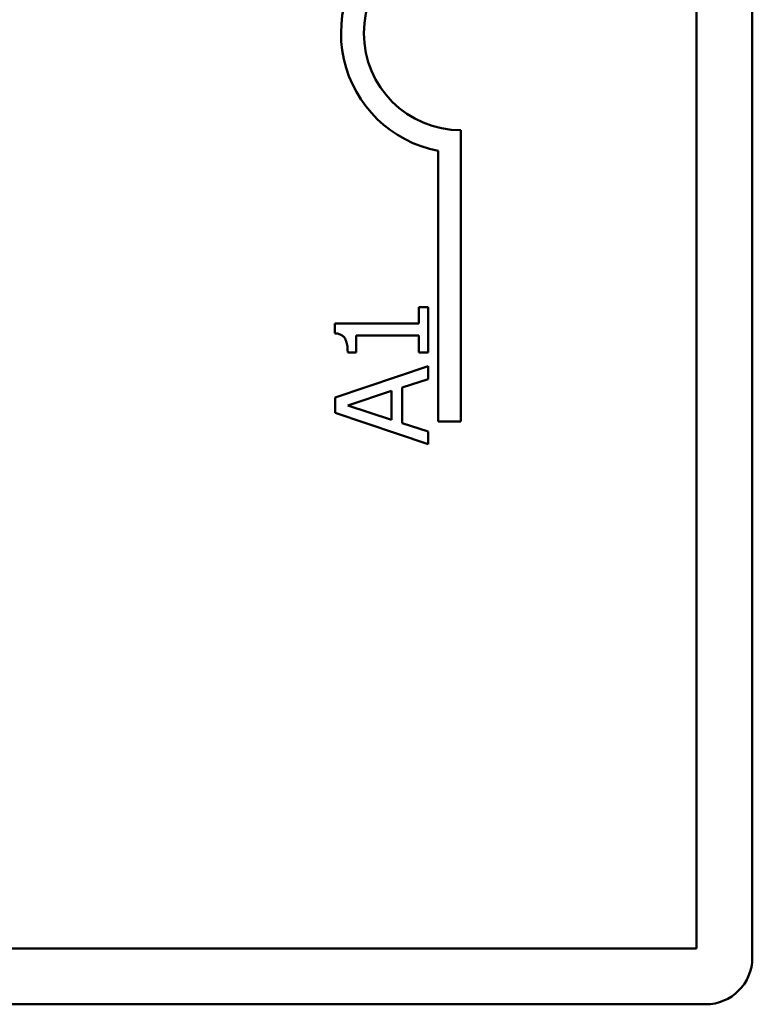
# Model space of a CAD drawing. Units: inches. Extents: x 5 to 215, y -4 to 167.
# Drawn here: x 106 to 106, y 55 to 56 of the extents above; entities that cross this region are included whole.
import ezdxf

# ---------------------------------------------------------------- set-up
doc = ezdxf.new("R2010")
doc.units = ezdxf.units.IN
doc.header["$LTSCALE"] = 10
doc.header["$MEASUREMENT"] = 0
doc.layers.add('Visible (ANSI)', color=7, linetype='Continuous', lineweight=50)

msp = doc.modelspace()

# ---------------------------------------------------------------- linework, layer by layer
at = {"layer": 'Visible (ANSI)'}
for p, q in [((106.184, 60.44693), (106.184, 55.50693)), ((106.148, 60.44093), (106.148, 55.51293)), ((105.9965, 56.03943), (105.9965, 55.85193)), ((105.98181, 55.85193), (105.98181, 56.02614)), ((105.97543, 55.92567), (105.9693, 55.92567)), ((105.9693, 55.92567), (105.9693, 55.91503)), ((105.97543, 55.8964), (105.97543, 55.92567)), ((105.9693, 55.91503), (105.91523, 55.91503)), ((105.91523, 55.91503), (105.91523, 55.9088)), ((105.92909, 55.8964), (105.92909, 55.9073)), ((105.92909, 55.9073), (105.9693, 55.9073)), ((105.9693, 55.9073), (105.9693, 55.8964)), ((105.9236, 55.8964), (105.92909, 55.8964)), ((105.9693, 55.8964), (105.97543, 55.8964)), ((105.97543, 55.8877), (105.91543, 55.86747)), ((105.97543, 55.87929), (105.97543, 55.8877)), ((105.95865, 55.87384), (105.97543, 55.87929)), ((105.9236, 55.86237), (105.95185, 55.87165)), ((105.95185, 55.87165), (105.95185, 55.85313)), ((105.95865, 55.85094), (105.95865, 55.87384)), ((105.91543, 55.86747), (105.91543, 55.85765)), ((105.95185, 55.85313), (105.9236, 55.86237)), ((105.91543, 55.85765), (105.97543, 55.83742)), ((105.9965, 55.85193), (105.98181, 55.85193)), ((105.97543, 55.8455), (105.95865, 55.85094)), ((105.97543, 55.83742), (105.97543, 55.8455)), ((106.148, 55.51293), (105.378, 55.51293)), ((106.154, 55.47693), (105.214, 55.47693))]:
    msp.add_line(p, q, dxfattribs=at)
for centre, radius, start, end in [((105.9965, 56.10193), 0.0772, 125.94251, 259.02424), ((105.9965, 56.10193), 0.0625, 90, 270), ((106.154, 55.50693), 0.03, 270, 0)]:
    msp.add_arc(centre, radius, start, end, dxfattribs=at)
msp.add_open_spline([(105.91523, 55.9088), (105.91605, 55.90874), (105.91687, 55.90861), (105.91833, 55.90822), (105.919, 55.90797), (105.92027, 55.90726), (105.92086, 55.90679), (105.92163, 55.90586), (105.92218, 55.90512), (105.92337, 55.90159), (105.9236, 55.89897), (105.9236, 55.8964)], degree=3, knots=[-0.1005438, -0.1005438, -0.1005438, -0.1005438, -0.0762723, -0.0762723, -0.0553229, -0.0553229, -0.032618, -0.032618, -0.0195337, -0.0195337, 0, 0, 0, 0], dxfattribs=at)

doc.saveas('drawing.dxf')
